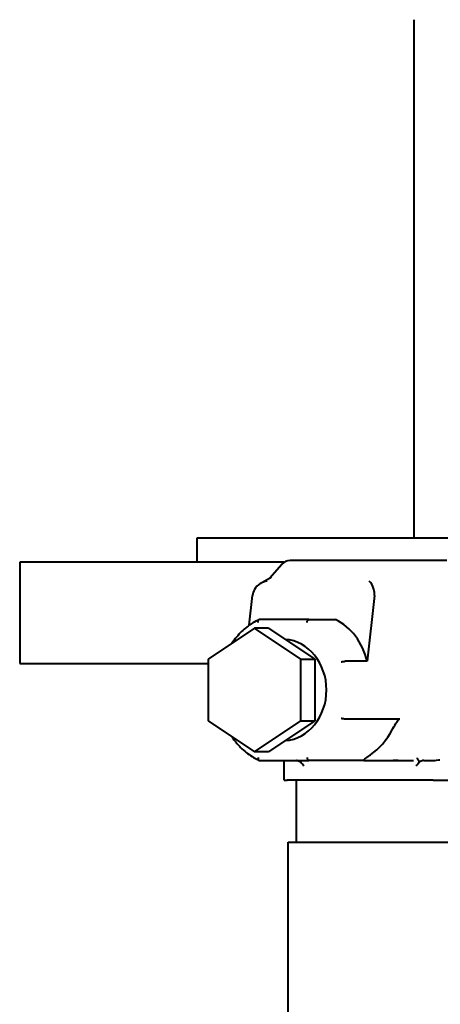
# Model space of a CAD drawing. Units: millimetres. Extents: x -1069 to 4943, y -4659 to 1652.
# Drawn here: x 3529 to 3603, y 1105 to 1280 of the extents above; entities that cross this region are included whole.
import ezdxf

# ---------------------------------------------------------------- set-up
doc = ezdxf.new("R2010")
doc.units = ezdxf.units.MM
doc.linetypes.add('K5LT_BASIC', pattern=[0])
doc.layers.add('Системный слой', color=7, linetype='Continuous')

# ---------------------------------------------------------------- blocks, each defined once
blk = doc.blocks.new('U10')
at = {"layer": 'Системный слой', "color": 150, "linetype": 'K5LT_BASIC', "lineweight": 40, "true_color": 0x0080ff}
for p, q in [((3598.81, 1280.04), (3598.81, 1188.04)), ((3560.31, 1183.74), (3560.31, 1188.04)), ((3560.31, 1188.04), (3682.31, 1188.04)), ((3575.79, 1183.74), (3528.81, 1183.74)), ((3528.81, 1183.74), (3528.81, 1165.74)), ((3599.42, 1184.04), (3576.85, 1184.04)), ((3604.62, 1184.04), (3599.42, 1184.04)), ((3602.45, 1184.04), (3600.66, 1184.04)), ((3573.24, 1180.93), (3575.34, 1183.35)), ((3571.53, 1179.93), (3573.44, 1181.05)), ((3569.55, 1172.52), (3570.14, 1177.8)), ((3591.79, 1177.8), (3590.49, 1166.14)), ((3580.16, 1173.54), (3571.33, 1173.54)), ((3580.16, 1173.54), (3584.91, 1173.54)), ((3570.49, 1172.01), (3562.26, 1166.52)), ((3572.99, 1172.01), (3570.49, 1172.01)), ((3578.72, 1166.52), (3570.49, 1172.01)), ((3572.99, 1172.01), (3581.22, 1166.52)), ((3562.26, 1166.52), (3562.26, 1155.55)), ((3578.72, 1155.55), (3578.72, 1166.52)), ((3578.72, 1166.52), (3581.22, 1166.52)), ((3581.22, 1166.52), (3581.22, 1155.55)), ((3590.49, 1166.14), (3586.57, 1166.14)), ((3528.81, 1165.74), (3562.26, 1165.74)), ((3562.26, 1155.55), (3570.49, 1150.07)), ((3570.49, 1150.07), (3578.72, 1155.55)), ((3581.22, 1155.55), (3572.99, 1150.07)), ((3578.72, 1155.55), (3581.22, 1155.55)), ((3586.57, 1155.94), (3596.32, 1155.94)), ((3572.99, 1150.07), (3570.49, 1150.07)), ((3571.33, 1148.54), (3580.16, 1148.54)), ((3575.77, 1145.04), (3575.77, 1148.54)), ((3589.91, 1148.54), (3580.16, 1148.54)), ((3589.91, 1148.54), (3595.45, 1148.54)), ((3595.99, 1148.54), (3595.14, 1148.54)), ((3595.45, 1148.54), (3598.7, 1148.54)), ((3600.55, 1148.54), (3602.2, 1148.54)), ((3575.77, 1145.04), (3576.27, 1145.04)), ((3602.21, 1145.04), (3576.27, 1145.04)), ((3577.87, 1145.04), (3577.87, 1134.04)), ((3602.21, 1145.04), (3603.41, 1145.04)), ((3603.41, 1145.04), (3606.21, 1145.04)), ((3576.49, 1063.13), (3576.49, 1134.04)), ((3576.49, 1134.04), (3586.99, 1134.04)), ((3586.99, 1134.04), (3618.49, 1134.04))]:
    blk.add_line(p, q, dxfattribs=at)
blk.add_arc((3576.85, 1182.04), 2, 90, 139.0087, dxfattribs=at)
for centre, major_axis, ratio, start_param, end_param in [((3576.85, 1182.04), (-1.51, 1.31), 0.932157, 6.283064, 6.283185), ((3572.97, 1178.45), (-2.66, -0.73), 0.701217, 5.083823, 5.69261), ((3572.97, 1178.45), (-2.66, -0.73), 0.701217, 4.627959, 5.083823), ((3574.54, 1179.38), (1.51, -1.33), 0.915368, 2.850231, 2.874945), ((3591.16, 1178.45), (0.54, -1.99), 0.309854, 1.705508, 2.770159), ((3571.87, 1177.8), (0.59, 2.19), 0.753501, 1.264021, 1.770166), ((3590.06, 1177.8), (0.59, 2.19), 0.753501, 4.911759, 5.417904), ((3579.1, 1161.04), (-5.07, -12.83), 0.8295, 2.275048, 3.071211), ((3575.49, 1161.04), (0, 9), 0.866025, 3.203198, 6.22158), ((3584.99, 1161.04), (0, 13.5), 0.866025, 3.692878, 4.161103), ((3601.97, 1152.55), (0.25, -4.02), 0.215413, -0.013272, -0.004422), ((3602.71, 1148.66), (1, 0.095), 0.090845, 4.180184, 5.476813)]:
    blk.add_ellipse(centre, major_axis=major_axis, ratio=ratio, start_param=start_param, end_param=end_param, dxfattribs=at)
for points, knots in [([(3571.28, 1173.53), (3571.28, 1173.53), (3571.27, 1173.53), (3570.92, 1173.33), (3570.55, 1173.16), (3569.98, 1172.81), (3569.77, 1172.67), (3569.42, 1172.43), (3569.3, 1172.33), (3568.84, 1171.98), (3568.51, 1171.7), (3567.88, 1171.09), (3567.58, 1170.77), (3567, 1170.08), (3566.72, 1169.71), (3566.46, 1169.32), (3566.45, 1169.32), (3566.45, 1169.31)], [0, 0, 0, 0, 0.003669, 0.003669, 2.398339, 2.398339, 3.925026, 3.925026, 4.828609, 4.828609, 7.302768, 7.302768, 9.825566, 9.825566, 12.399856, 12.399856, 12.442766, 12.442766, 12.442766, 12.442766]), ([(3571.16, 1173.04), (3571.16, 1173.04), (3571.16, 1173.04), (3571.15, 1173.07), (3571.15, 1173.11), (3571.15, 1173.17), (3571.15, 1173.21), (3571.15, 1173.3), (3571.16, 1173.35), (3571.19, 1173.44), (3571.21, 1173.48), (3571.25, 1173.51), (3571.26, 1173.52), (3571.27, 1173.53)], [-0.00032384, -0.00032384, -0.00032384, -0.00032384, 0, 0, 0.01043322, 0.01043322, 0.02084899, 0.02084899, 0.04061992, 0.04061992, 0.06001027, 0.06001027, 0.06842454, 0.06842454, 0.06842454, 0.06842454]), ([(3579.82, 1173.04), (3579.82, 1173.04), (3579.82, 1173.04), (3579.83, 1173.07), (3579.84, 1173.11), (3579.85, 1173.17), (3579.86, 1173.21), (3579.9, 1173.3), (3579.93, 1173.35), (3579.99, 1173.44), (3580.02, 1173.48), (3580.09, 1173.52), (3580.12, 1173.54), (3580.16, 1173.54)], [-0.07948123, -0.07948123, -0.07948123, -0.07948123, -0.07915762, -0.07915762, -0.06873176, -0.06873176, -0.05832333, -0.05832333, -0.03856635, -0.03856635, -0.01918967, -0.01918967, 0, 0, 0, 0]), ([(3585.88, 1166.04), (3585.88, 1166.04), (3585.89, 1166.04), (3585.92, 1166.04), (3585.95, 1166.05), (3586.01, 1166.06), (3586.05, 1166.07), (3586.14, 1166.09), (3586.21, 1166.1), (3586.33, 1166.12), (3586.39, 1166.12), (3586.49, 1166.13), (3586.53, 1166.14), (3586.57, 1166.14)], [-0.00032384, -0.00032384, -0.00032384, -0.00032384, 0, 0, 0.01043322, 0.01043322, 0.02084899, 0.02084899, 0.04061992, 0.04061992, 0.06001027, 0.06001027, 0.07921348, 0.07921348, 0.07921348, 0.07921348]), ([(3585.88, 1156.04), (3585.88, 1156.04), (3585.89, 1156.04), (3585.92, 1156.03), (3585.95, 1156.02), (3586.01, 1156.01), (3586.05, 1156), (3586.14, 1155.98), (3586.21, 1155.97), (3586.33, 1155.96), (3586.39, 1155.95), (3586.49, 1155.94), (3586.53, 1155.94), (3586.57, 1155.94)], [-0.07948123, -0.07948123, -0.07948123, -0.07948123, -0.07915762, -0.07915762, -0.06873176, -0.06873176, -0.05832333, -0.05832333, -0.03856635, -0.03856635, -0.01918967, -0.01918967, 0, 0, 0, 0]), ([(3594.95, 1153.97), (3594.99, 1154.05), (3595.04, 1154.13), (3595.28, 1154.56), (3595.49, 1154.94), (3595.78, 1155.39), (3595.86, 1155.49), (3596, 1155.68), (3596.06, 1155.76), (3596.16, 1155.86), (3596.19, 1155.89), (3596.26, 1155.93), (3596.29, 1155.94), (3596.32, 1155.94)], [-0.2457251, -0.2457251, -0.2457251, -0.2457251, -0.217782, -0.217782, -0.1019239, -0.1019239, -0.0618875, -0.0618875, -0.0320634, -0.0320634, -0.015423, -0.015423, 0, 0, 0, 0]), ([(3566.45, 1152.76), (3566.57, 1152.58), (3566.7, 1152.39), (3566.97, 1152.04), (3567.11, 1151.86), (3567.42, 1151.5), (3567.59, 1151.3), (3567.93, 1150.94), (3568.1, 1150.77), (3568.6, 1150.3), (3568.93, 1150.02), (3569.62, 1149.5), (3569.97, 1149.27), (3570.64, 1148.87), (3570.96, 1148.72), (3571.27, 1148.55), (3571.28, 1148.55), (3571.28, 1148.55)], [6.556265, 6.556265, 6.556265, 6.556265, 7.803991, 7.803991, 9.050669, 9.050669, 10.51681, 10.51681, 11.894097, 11.894097, 14.413103, 14.413103, 16.882718, 16.882718, 18.99633, 18.99633, 19, 19, 19, 19]), ([(3571.16, 1149.04), (3571.16, 1149.04), (3571.16, 1149.03), (3571.15, 1149), (3571.15, 1148.97), (3571.15, 1148.9), (3571.15, 1148.87), (3571.15, 1148.78), (3571.16, 1148.72), (3571.19, 1148.63), (3571.21, 1148.6), (3571.25, 1148.56), (3571.26, 1148.55), (3571.27, 1148.55)], [-0.07948123, -0.07948123, -0.07948123, -0.07948123, -0.07915762, -0.07915762, -0.06873176, -0.06873176, -0.05832333, -0.05832333, -0.03856635, -0.03856635, -0.01918967, -0.01918967, -0.01078134, -0.01078134, -0.01078134, -0.01078134]), ([(3578.73, 1148.26), (3578.72, 1148.26), (3578.72, 1148.26), (3578.5, 1148.33), (3578.31, 1148.42), (3578.07, 1148.51), (3578, 1148.54), (3577.93, 1148.54)], [0.14060921, 0.14060921, 0.14060921, 0.14060921, 0.14125875, 0.14125875, 0.1852948, 0.1852948, 0.20957426, 0.20957426, 0.20957426, 0.20957426]), ([(3579.82, 1149.04), (3579.82, 1149.04), (3579.82, 1149.03), (3579.83, 1149), (3579.84, 1148.97), (3579.85, 1148.9), (3579.86, 1148.87), (3579.9, 1148.78), (3579.93, 1148.72), (3579.99, 1148.63), (3580.02, 1148.6), (3580.09, 1148.55), (3580.12, 1148.54), (3580.16, 1148.54)], [-0.00032384, -0.00032384, -0.00032384, -0.00032384, 0, 0, 0.01043322, 0.01043322, 0.02084899, 0.02084899, 0.04061992, 0.04061992, 0.06001027, 0.06001027, 0.07921348, 0.07921348, 0.07921348, 0.07921348]), ([(3589.91, 1148.54), (3589.89, 1148.54), (3589.87, 1148.54), (3589.85, 1148.55), (3589.85, 1148.56), (3589.86, 1148.61), (3589.92, 1148.66), (3590.02, 1148.74), (3590.06, 1148.78), (3590.31, 1148.97), (3590.59, 1149.16), (3590.96, 1149.42), (3591.03, 1149.48), (3591.11, 1149.54)], [0.4568512, 0.4568512, 0.4568512, 0.4568512, 0.4694348, 0.4694348, 0.48573, 0.48573, 0.5273847, 0.5273847, 0.5544742, 0.5544742, 0.6703339, 0.6703339, 0.7025586, 0.7025586, 0.7025586, 0.7025586]), ([(3599.75, 1148.26), (3599.73, 1148.35), (3599.69, 1148.45), (3599.61, 1148.61), (3599.56, 1148.68), (3599.47, 1148.82), (3599.43, 1148.88), (3599.42, 1148.97), (3599.42, 1148.97), (3599.42, 1148.97)], [0.0410471, 0.0410471, 0.0410471, 0.0410471, 0.0766374, 0.0766374, 0.1082077, 0.1082077, 0.159419, 0.159419, 0.1603759, 0.1603759, 0.1603759, 0.1603759]), ([(3600.55, 1148.54), (3600.5, 1148.54), (3600.45, 1148.52), (3600.23, 1148.45), (3600.03, 1148.34), (3599.77, 1148.26), (3599.76, 1148.26), (3599.75, 1148.26)], [0, 0, 0, 0, 0.01684849, 0.01684849, 0.06767404, 0.06767404, 0.06877181, 0.06877181, 0.06877181, 0.06877181])]:
    blk.add_open_spline(points, degree=3, knots=knots, dxfattribs=at)
for points in [[(3571.27, 1173.53), (3571.29, 1173.53), (3571.31, 1173.54), (3571.33, 1173.54)], [(3571.27, 1148.55), (3571.29, 1148.54), (3571.31, 1148.54), (3571.33, 1148.54)], [(3578.58, 1148.54), (3578.64, 1148.45), (3578.69, 1148.36), (3578.73, 1148.26)], [(3579.28, 1147.54), (3579.1, 1147.75), (3578.89, 1147.99), (3578.73, 1148.26)], [(3599.75, 1148.26), (3599.6, 1147.99), (3599.38, 1147.75), (3599.2, 1147.54)]]:
    blk.add_open_spline(points, degree=3, dxfattribs=at)

msp = doc.modelspace()

# ---------------------------------------------------------------- block references
at = {"layer": 'Системный слой'}
msp.add_blockref('U10', (0, 0), dxfattribs=at)

doc.saveas('drawing.dxf')
